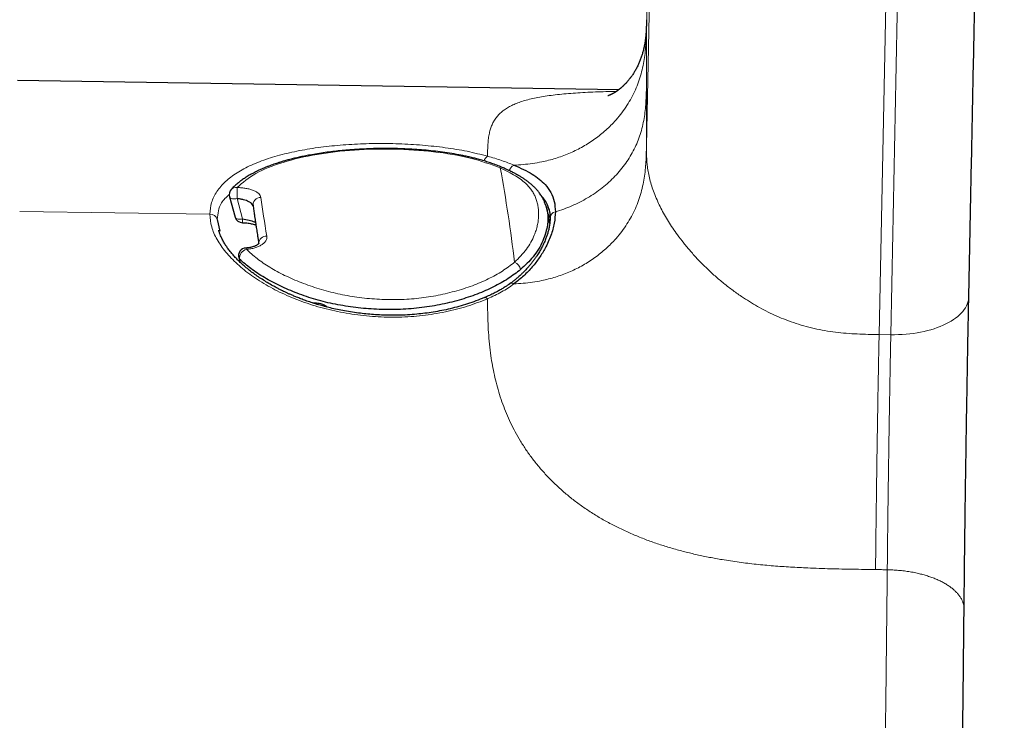
# Model space of a CAD drawing. Units: millimetres. Extents: x 8 to 961, y 12 to 932.
# Drawn here: x 477 to 502, y 704 to 722 of the extents above; entities that cross this region are included whole.
import ezdxf

# ---------------------------------------------------------------- set-up
doc = ezdxf.new("R2010")
doc.units = ezdxf.units.MM

msp = doc.modelspace()

# ---------------------------------------------------------------- linework, layer by layer
at = {"color": 8, "linetype": 'Continuous', "lineweight": 0}
for p, q in [((493.085, 721.969), (493.923, 763.333)), ((493.923, 760.291), (493.085, 718.926)), ((493.085, 721.969), (493.085, 720.447)), ((493.085, 720.447), (493.085, 718.926)), ((482.589, 717.57), (482.734, 717.05)), ((477.018, 717.241), (481.892, 717.168)), ((482.654, 716.02), (482.679, 715.929)), ((499.05, 714.086), (499.35, 714.082)), ((501.228, 707.036), (501.228, 707.052))]:
    msp.add_line(p, q, dxfattribs=at)
at = {"color": 7, "linetype": 'Continuous', "lineweight": 30}
for p, q in [((493.087, 722.147), (493.087, 722.154)), ((492.377, 720.361), (476.96, 720.593)), ((482.395, 717.618), (482.54, 717.097)), ((490.569, 717.174), (490.52, 717.349)), ((482.083, 717.036), (482.151, 716.732)), ((482.731, 716.951), (482.731, 716.951)), ((482.632, 716.05), (482.661, 715.947))]:
    msp.add_line(p, q, dxfattribs=at)
at = {"color": 8, "linetype": 'Continuous', "lineweight": 0, "flags": 128}
for points in [[(499.05, 714.086), (499.538, 738.189), (499.753, 748.794), (499.847, 753.461), (499.861, 754.145), (499.875, 754.829), (499.889, 755.517), (499.894, 755.752), (499.898, 755.988), (499.903, 756.228), (499.908, 756.47), (499.913, 756.714), (499.918, 756.942), (499.922, 757.158)], [(482.395, 717.618), (482.402, 717.604), (482.413, 717.591), (482.429, 717.58), (482.449, 717.572), (482.473, 717.566), (482.499, 717.563), (482.528, 717.563), (482.558, 717.565), (482.589, 717.57)], [(482.54, 717.097), (482.547, 717.083), (482.558, 717.07), (482.574, 717.06), (482.594, 717.051), (482.618, 717.046), (482.644, 717.042), (482.673, 717.042), (482.703, 717.045), (482.734, 717.05)], [(482.813, 716.304), (482.815, 716.303), (482.82, 716.298), (482.824, 716.287), (482.829, 716.271)], [(499.35, 714.082), (499.448, 714.082), (499.546, 714.084), (499.643, 714.088), (499.74, 714.095), (499.836, 714.105), (499.93, 714.117), (500.023, 714.131), (500.115, 714.147), (500.205, 714.166), (500.292, 714.187), (500.378, 714.211), (500.461, 714.236), (500.541, 714.263), (500.618, 714.293), (500.693, 714.324), (500.764, 714.358), (500.831, 714.393), (500.896, 714.429), (500.956, 714.468), (501.012, 714.508), (501.065, 714.549), (501.113, 714.591), (501.157, 714.635), (501.197, 714.68), (501.233, 714.726), (501.263, 714.773), (501.29, 714.82), (501.311, 714.869), (501.328, 714.917), (501.34, 714.967), (501.347, 715.016), (501.349, 715.053)], [(499.259, 708.06), (499.221, 708.06), (499.184, 708.061), (499.146, 708.061), (499.109, 708.062), (499.071, 708.063), (499.034, 708.063), (498.996, 708.064), (498.959, 708.064)]]:
    msp.add_lwpolyline(points, dxfattribs=at)
at = {"color": 8, "linetype": 'Continuous', "lineweight": 0}
for centre, radius, start, end in [((489.141, 718.463), 0.232, 123.5546, 161.555), ((449.694, 711.134), 40.297, 6.8486, 10.3238), ((482.556, 717.694), 0.161, 77.7922, 135.9884), ((469.445, 717.775), 13.146, 359.108, 0.3354), ((483.19, 717.408), 0.189, 86.6353, 191.3196), ((481.898, 716.972), 0.196, 18.9325, 91.7209), ((490.791, 717.061), 0.176, 103.2171, 177.5963), ((480.817, 717.05), 1.917, 357.026, 359.9801), ((483.339, 716.418), 0.191, 86.3935, 180.4148), ((482.893, 716.04), 0.24, 105.4077, 184.8229), ((482.686, 716.066), 0.056, 196.5569, 235.3768), ((489.592, 715.689), 0.275, 13.3575, 65.9893)]:
    msp.add_arc(centre, radius, start, end, dxfattribs=at)
at = {"color": 7, "linetype": 'Continuous', "lineweight": 30}
for centre, start, end in [((482.588, 717.672), 137.5838, 195.482), ((482.733, 717.151), 195.482, 269.6227), ((482.825, 716.104), 93.5085, 195.5721)]:
    msp.add_arc(centre, 0.2, start, end, dxfattribs=at)
at = {"color": 8, "linetype": 'Continuous', "lineweight": 0}
msp.add_ellipse((489.067, 696.127), major_axis=(-5.943, 24.124), ratio=0.050577, start_param=0.461265, end_param=0.544449, dxfattribs=at)
for points, knots in [([(499.35, 714.082), (499.536, 723.291), (499.738, 733.268), (499.956, 744.012), (500.003, 746.314), (500.049, 748.616), (500.096, 750.919), (500.142, 753.222), (500.176, 754.868), (500.196, 755.857), (500.203, 756.191), (500.209, 756.526), (500.216, 756.851), (500.222, 757.161), (500.228, 757.457), (500.234, 757.758), (500.24, 758.078), (500.246, 758.413), (500.253, 758.755), (500.261, 759.195), (500.27, 759.745), (500.281, 760.407), (500.292, 761.077), (500.302, 761.752), (500.312, 762.428), (500.322, 763.097), (500.33, 763.756), (500.339, 764.399), (500.346, 765.025), (500.353, 765.63), (500.359, 766.213), (500.364, 766.772), (500.369, 767.303), (500.372, 767.806), (500.375, 768.277), (500.378, 768.715), (500.379, 769.119), (500.379, 769.355), (500.379, 769.473)], [0, 0, 0, 0, 0.500021, 0.541689, 0.583358, 0.625026, 0.666695, 0.708363, 0.750096, 0.756044, 0.762081, 0.768231, 0.774241, 0.779745, 0.785045, 0.790147, 0.795636, 0.801555, 0.80713, 0.812694, 0.823207, 0.833704, 0.844203, 0.854717, 0.865265, 0.875803, 0.886253, 0.896634, 0.906961, 0.917253, 0.927522, 0.937783, 0.948051, 0.958338, 0.968661, 0.979033, 0.989473, 1, 1, 1, 1]), ([(489.688, 718.426), (489.768, 718.431), (489.927, 718.44), (490.165, 718.468), (490.383, 718.506), (490.579, 718.55), (490.753, 718.599), (490.926, 718.657), (491.095, 718.723), (491.261, 718.798), (491.422, 718.881), (491.579, 718.973), (491.73, 719.073), (491.875, 719.18), (492.014, 719.295), (492.145, 719.416), (492.282, 719.558), (492.421, 719.722), (492.557, 719.909), (492.677, 720.103), (492.78, 720.303), (492.866, 720.507), (492.936, 720.714), (492.99, 720.923), (493.03, 721.133), (493.056, 721.342), (493.073, 721.552), (493.081, 721.761), (493.084, 721.899), (493.085, 721.969)], [0, 0, 0, 0, 0.04007, 0.080322, 0.120808, 0.151361, 0.182098, 0.213032, 0.244175, 0.275529, 0.307089, 0.338841, 0.370764, 0.40283, 0.435007, 0.467257, 0.499541, 0.542564, 0.585484, 0.628219, 0.670706, 0.712896, 0.754765, 0.796307, 0.837532, 0.878467, 0.91915, 0.959635, 1, 1, 1, 1]), ([(493.085, 721.969), (493.085, 722.016), (493.085, 722.076), (493.086, 722.135), (493.087, 722.147)], [0, 0, 0, 0, 0.790382, 1, 1, 1, 1]), ([(493.085, 720.447), (493.084, 720.379), (493.081, 720.242), (493.072, 720.036), (493.055, 719.83), (493.027, 719.623), (492.985, 719.418), (492.928, 719.217), (492.857, 719.023), (492.773, 718.836), (492.672, 718.653), (492.557, 718.476), (492.426, 718.305), (492.281, 718.141), (492.122, 717.987), (491.951, 717.842), (491.769, 717.708), (491.578, 717.587), (491.38, 717.478), (491.176, 717.383), (490.967, 717.3), (490.823, 717.255), (490.751, 717.232)], [0, 0, 0, 0, 0.050365, 0.100833, 0.151468, 0.202322, 0.253447, 0.304891, 0.353728, 0.402908, 0.452436, 0.502295, 0.552444, 0.60282, 0.653346, 0.703926, 0.754464, 0.804862, 0.854136, 0.903116, 0.951749, 1, 1, 1, 1]), ([(492.316, 720.317), (492.296, 720.316), (492.18, 720.314), (491.977, 720.309), (491.708, 720.299), (491.45, 720.287), (491.203, 720.271), (490.969, 720.252), (490.747, 720.229), (490.54, 720.202), (490.346, 720.171), (490.167, 720.135), (490.003, 720.094), (489.855, 720.048), (489.721, 719.997), (489.601, 719.942), (489.495, 719.881), (489.398, 719.813), (489.311, 719.736), (489.236, 719.65), (489.175, 719.558), (489.125, 719.46), (489.086, 719.357), (489.055, 719.241), (489.033, 719.111), (489.02, 718.967), (489.013, 718.816), (489.012, 718.71), (489.012, 718.656)], [0, 0, 0, 0, 0.007693, 0.04445, 0.081195, 0.117934, 0.154687, 0.191444, 0.228195, 0.264948, 0.301708, 0.338476, 0.375253, 0.412022, 0.448767, 0.485513, 0.52227, 0.559037, 0.600212, 0.641362, 0.682502, 0.723651, 0.764813, 0.805981, 0.854486, 0.902984, 0.951488, 1, 1, 1, 1]), ([(481.892, 717.168), (481.901, 717.27), (481.919, 717.474), (482.061, 717.754), (482.28, 718.01), (482.578, 718.238), (482.947, 718.433), (483.378, 718.599), (483.86, 718.734), (484.385, 718.839), (484.943, 718.916), (485.527, 718.964), (486.129, 718.985), (486.739, 718.978), (487.344, 718.943), (487.931, 718.879), (488.497, 718.787), (488.84, 718.7), (489.012, 718.656)], [0, 0, 0, 0, 0.0628575, 0.1255671, 0.1882433, 0.2508972, 0.3135625, 0.3762668, 0.4388844, 0.5012158, 0.5633221, 0.6254468, 0.6876794, 0.7501699, 0.8125878, 0.874727, 0.9370306, 1, 1, 1, 1]), ([(493.085, 718.926), (493.084, 718.857), (493.081, 718.719), (493.073, 718.511), (493.056, 718.302), (493.03, 718.093), (492.99, 717.884), (492.936, 717.675), (492.866, 717.468), (492.78, 717.264), (492.677, 717.064), (492.557, 716.87), (492.421, 716.683), (492.282, 716.519), (492.145, 716.377), (492.014, 716.256), (491.875, 716.141), (491.73, 716.033), (491.579, 715.933), (491.422, 715.841), (491.261, 715.757), (491.095, 715.682), (490.926, 715.615), (490.753, 715.558), (490.579, 715.509), (490.383, 715.464), (490.165, 715.426), (489.927, 715.398), (489.768, 715.389), (489.688, 715.384)], [0, 0, 0, 0, 0.040365, 0.08085, 0.121533, 0.162468, 0.203693, 0.245235, 0.287104, 0.329294, 0.371781, 0.414516, 0.457436, 0.500459, 0.532743, 0.564993, 0.59717, 0.629236, 0.661159, 0.692911, 0.724471, 0.755825, 0.786968, 0.817902, 0.848639, 0.879192, 0.919678, 0.95993, 1, 1, 1, 1]), ([(499.05, 714.086), (498.956, 714.088), (498.769, 714.09), (498.489, 714.1), (498.209, 714.117), (497.93, 714.144), (497.655, 714.185), (497.383, 714.24), (497.117, 714.308), (496.855, 714.389), (496.607, 714.481), (496.371, 714.582), (496.149, 714.689), (495.933, 714.805), (495.722, 714.93), (495.502, 715.073), (495.273, 715.235), (495.038, 715.419), (494.814, 715.61), (494.602, 715.808), (494.402, 716.012), (494.214, 716.219), (494.038, 716.43), (493.887, 716.629), (493.757, 716.814), (493.647, 716.985), (493.546, 717.155), (493.455, 717.323), (493.372, 717.496), (493.297, 717.672), (493.232, 717.849), (493.181, 718.021), (493.141, 718.188), (493.114, 718.347), (493.097, 718.499), (493.089, 718.644), (493.085, 718.786), (493.085, 718.88), (493.085, 718.926)], [0, 0, 0, 0, 0.027995, 0.056002, 0.083997, 0.111983, 0.139987, 0.167493, 0.19499, 0.222482, 0.249978, 0.274978, 0.299974, 0.324971, 0.34997, 0.374968, 0.406211, 0.437456, 0.468702, 0.499947, 0.531192, 0.562438, 0.593681, 0.624924, 0.649923, 0.674922, 0.699919, 0.724915, 0.749916, 0.777911, 0.805904, 0.83391, 0.861935, 0.889967, 0.917478, 0.944991, 0.972506, 1, 1, 1, 1]), ([(489.338, 718.356), (489.091, 718.447), (488.59, 718.632), (487.634, 718.782), (486.618, 718.854), (485.589, 718.828), (484.613, 718.716), (483.754, 718.512), (483.028, 718.234), (482.735, 717.978), (482.59, 717.852)], [0, 0, 0, 0, 0.122942, 0.249341, 0.375766, 0.499894, 0.624169, 0.751091, 0.877509, 1, 1, 1, 1]), ([(489.012, 718.656), (489.074, 718.638), (489.197, 718.603), (489.371, 718.546), (489.536, 718.487), (489.637, 718.447), (489.688, 718.426)], [0, 0, 0, 0, 0.252026, 0.501773, 0.750628, 1, 1, 1, 1]), ([(489.568, 718.287), (489.571, 718.295), (489.579, 718.318), (489.599, 718.352), (489.627, 718.386), (489.657, 718.411), (489.678, 718.421), (489.688, 718.426)], [0, 0, 0, 0, 0.1248915, 0.3583169, 0.5853205, 0.8004767, 1, 1, 1, 1]), ([(489.703, 715.94), (489.812, 716.048), (490.029, 716.265), (490.183, 716.554), (490.257, 716.756), (490.29, 716.878), (490.312, 716.999), (490.322, 717.12), (490.321, 717.238), (490.31, 717.354), (490.287, 717.465), (490.254, 717.571), (490.211, 717.671), (490.157, 717.764), (490.092, 717.851), (489.968, 717.987), (489.744, 718.158), (489.474, 718.29), (489.338, 718.356)], [0, 0, 0, 0, 0.123034, 0.245007, 0.286077, 0.327539, 0.369513, 0.412112, 0.455445, 0.499613, 0.543517, 0.586974, 0.629689, 0.671772, 0.713337, 0.754503, 0.876734, 1, 1, 1, 1]), ([(482.389, 717.679), (482.315, 717.608), (482.118, 717.421), (482.097, 717.184), (482.083, 717.036)], [0, 0, 0, 0, 0.377139, 1, 1, 1, 1]), ([(482.59, 717.852), (482.63, 717.851), (482.707, 717.849), (482.818, 717.834), (482.92, 717.811), (483.011, 717.779), (483.09, 717.741), (483.149, 717.697), (483.188, 717.649), (483.197, 717.614), (483.201, 717.597)], [0, 0, 0, 0, 0.128621, 0.252147, 0.375138, 0.502211, 0.629126, 0.751194, 0.873216, 1, 1, 1, 1]), ([(489.012, 715.003), (488.841, 714.936), (488.499, 714.803), (487.934, 714.66), (487.346, 714.565), (486.743, 714.523), (486.134, 714.537), (485.532, 714.603), (484.944, 714.718), (484.383, 714.879), (483.859, 715.083), (483.381, 715.324), (482.954, 715.594), (482.587, 715.888), (482.288, 716.199), (482.066, 716.521), (481.92, 716.849), (481.902, 717.061), (481.892, 717.168)], [0, 0, 0, 0, 0.062508, 0.12495, 0.187299, 0.249488, 0.311732, 0.374181, 0.436712, 0.499168, 0.561549, 0.623944, 0.686322, 0.748648, 0.810946, 0.873355, 0.936192, 1, 1, 1, 1]), ([(483.351, 716.608), (483.352, 716.588), (483.355, 716.548), (483.331, 716.489), (483.287, 716.433), (483.222, 716.383), (483.142, 716.339), (483.048, 716.305), (482.943, 716.281), (482.868, 716.275), (482.829, 716.271)], [0, 0, 0, 0, 0.126743, 0.248747, 0.370817, 0.497752, 0.624824, 0.747819, 0.871357, 1, 1, 1, 1]), ([(482.829, 716.271), (482.918, 716.191), (483.094, 716.03), (483.427, 715.805), (483.807, 715.597), (484.232, 715.412), (484.689, 715.253), (485.168, 715.127), (485.664, 715.038), (486.173, 714.987), (486.685, 714.975), (487.193, 715.004), (487.69, 715.076), (488.171, 715.187), (488.625, 715.332), (489.036, 715.507), (489.403, 715.709), (489.603, 715.863), (489.703, 715.94)], [0, 0, 0, 0, 0.06169, 0.123061, 0.185133, 0.248894, 0.312619, 0.375068, 0.437187, 0.499938, 0.562574, 0.624556, 0.686946, 0.750784, 0.814606, 0.876693, 0.93812, 1, 1, 1, 1]), ([(489.688, 715.384), (489.637, 715.348), (489.536, 715.276), (489.371, 715.177), (489.197, 715.086), (489.074, 715.031), (489.012, 715.003)], [0, 0, 0, 0, 0.249466, 0.498206, 0.74783, 1, 1, 1, 1]), ([(489.688, 715.384), (489.678, 715.388), (489.657, 715.398), (489.627, 715.402), (489.601, 715.4), (489.589, 715.391), (489.583, 715.388)], [0, 0, 0, 0, 0.246181, 0.511659, 0.791764, 1, 1, 1, 1]), ([(489.012, 715.003), (489.004, 715.01), (488.988, 715.024), (488.963, 715.034), (488.943, 715.037), (488.934, 715.032), (488.931, 715.031)], [0, 0, 0, 0, 0.266261, 0.554622, 0.859862, 1, 1, 1, 1]), ([(489.012, 715.003), (489.012, 714.91), (489.013, 714.723), (489.02, 714.435), (489.034, 714.142), (489.058, 713.843), (489.093, 713.56), (489.135, 713.295), (489.185, 713.049), (489.245, 712.801), (489.316, 712.552), (489.4, 712.305), (489.495, 712.063), (489.601, 711.826), (489.721, 711.589), (489.855, 711.355), (490.003, 711.123), (490.167, 710.896), (490.346, 710.674), (490.54, 710.458), (490.747, 710.249), (490.969, 710.048), (491.203, 709.856), (491.45, 709.674), (491.708, 709.502), (491.977, 709.341), (492.254, 709.191), (492.541, 709.051), (492.835, 708.923), (493.135, 708.806), (493.441, 708.7), (493.751, 708.605), (494.066, 708.519), (494.383, 708.443), (494.704, 708.376), (495.063, 708.311), (495.462, 708.251), (495.901, 708.199), (496.34, 708.158), (496.781, 708.127), (497.268, 708.102), (497.801, 708.084), (498.38, 708.073), (498.766, 708.067), (498.959, 708.064)], [0, 0, 0, 0, 0.027999, 0.055994, 0.083985, 0.111981, 0.139984, 0.161982, 0.183973, 0.205961, 0.227956, 0.249963, 0.270804, 0.29164, 0.31247, 0.333299, 0.354142, 0.374989, 0.395831, 0.416669, 0.437502, 0.458335, 0.479171, 0.500004, 0.52083, 0.541659, 0.562495, 0.583338, 0.604183, 0.625021, 0.64585, 0.66668, 0.687517, 0.708359, 0.7292, 0.750032, 0.77802, 0.806013, 0.834015, 0.862018, 0.890013, 0.926673, 0.963338, 1, 1, 1, 1]), ([(498.959, 708.064), (498.959, 708.117), (498.96, 708.222), (498.962, 708.383), (498.964, 708.55), (498.966, 708.726), (498.968, 708.91), (498.97, 709.104), (498.972, 709.307), (498.975, 709.52), (498.978, 709.759), (498.982, 710.023), (498.986, 710.311), (498.99, 710.607), (498.994, 710.909), (498.999, 711.212), (499.004, 711.514), (499.008, 711.811), (499.013, 712.101), (499.018, 712.38), (499.022, 712.648), (499.027, 712.901), (499.031, 713.135), (499.035, 713.35), (499.039, 713.548), (499.043, 713.734), (499.046, 713.913), (499.049, 714.029), (499.05, 714.086)], [0, 0, 0, 0, 0.028684, 0.057757, 0.087528, 0.11824, 0.150077, 0.182561, 0.216315, 0.251349, 0.287617, 0.332268, 0.378291, 0.425368, 0.473127, 0.521157, 0.569035, 0.616341, 0.662685, 0.707726, 0.75119, 0.792891, 0.832744, 0.868653, 0.903065, 0.936198, 0.968368, 1, 1, 1, 1]), ([(499.259, 708.06), (499.259, 708.113), (499.261, 708.22), (499.262, 708.384), (499.264, 708.554), (499.266, 708.733), (499.268, 708.923), (499.271, 709.123), (499.273, 709.335), (499.276, 709.558), (499.279, 709.792), (499.282, 710.034), (499.286, 710.285), (499.29, 710.542), (499.293, 710.804), (499.298, 711.082), (499.302, 711.375), (499.307, 711.679), (499.311, 711.976), (499.316, 712.265), (499.321, 712.541), (499.325, 712.792), (499.329, 713.017), (499.333, 713.218), (499.336, 713.408), (499.34, 713.588), (499.343, 713.758), (499.347, 713.922), (499.349, 714.029), (499.35, 714.082)], [0, 0, 0, 0, 0.029169, 0.058746, 0.089054, 0.120346, 0.152811, 0.186576, 0.221707, 0.258204, 0.29601, 0.335007, 0.37503, 0.415869, 0.457284, 0.499009, 0.547709, 0.59601, 0.643491, 0.689769, 0.734527, 0.777533, 0.812901, 0.846869, 0.87949, 0.910885, 0.941246, 0.970837, 1, 1, 1, 1]), ([(498.526, 671.765), (498.527, 671.763), (498.532, 671.753), (498.542, 671.807), (498.555, 671.929), (498.57, 672.13), (498.586, 672.402), (498.602, 672.746), (498.62, 673.16), (498.638, 673.641), (498.657, 674.187), (498.676, 674.796), (498.697, 675.467), (498.717, 676.198), (498.738, 676.987), (498.76, 677.832), (498.781, 678.689), (498.801, 679.547), (498.821, 680.398), (498.84, 681.286), (498.86, 682.21), (498.88, 683.168), (498.9, 684.156), (498.921, 685.225), (498.943, 686.374), (498.966, 687.606), (498.989, 688.858), (499.011, 690.129), (499.033, 691.415), (499.055, 692.714), (499.075, 694.022), (499.096, 695.338), (499.116, 696.658), (499.135, 697.978), (499.154, 699.298), (499.171, 700.55), (499.186, 701.732), (499.2, 702.841), (499.213, 703.932), (499.226, 705.002), (499.238, 706.047), (499.249, 707.07), (499.256, 707.73), (499.259, 708.06)], [0, 0, 0, 0, 0.006666, 0.032716, 0.058846, 0.085081, 0.111444, 0.137898, 0.164227, 0.190434, 0.216544, 0.242578, 0.26856, 0.294509, 0.320447, 0.346394, 0.37237, 0.394675, 0.417031, 0.439451, 0.461952, 0.484547, 0.50723, 0.529836, 0.556086, 0.58223, 0.608289, 0.634288, 0.660246, 0.686184, 0.712124, 0.738086, 0.764089, 0.790157, 0.81631, 0.842574, 0.865192, 0.887871, 0.910453, 0.932941, 0.955352, 0.977701, 1, 1, 1, 1]), ([(499.259, 708.06), (499.307, 708.058), (499.404, 708.056), (499.55, 708.045), (499.698, 708.03), (499.847, 708.008), (499.986, 707.981), (500.115, 707.951), (500.234, 707.919), (500.349, 707.882), (500.46, 707.841), (500.566, 707.796), (500.665, 707.748), (500.758, 707.696), (500.843, 707.642), (500.92, 707.585), (500.989, 707.526), (501.049, 707.466), (501.103, 707.4), (501.151, 707.33), (501.188, 707.255), (501.213, 707.181), (501.227, 707.108), (501.228, 707.06), (501.228, 707.036)], [0, 0, 0, 0, 0.045666, 0.092585, 0.140677, 0.189845, 0.239975, 0.282393, 0.325304, 0.368619, 0.41224, 0.456068, 0.5, 0.543933, 0.587761, 0.631382, 0.674696, 0.717607, 0.760026, 0.810155, 0.859323, 0.907416, 0.954335, 1, 1, 1, 1])]:
    msp.add_open_spline(points, degree=3, knots=knots, dxfattribs=at)
at = {"color": 7, "linetype": 'Continuous', "lineweight": 30}
for points, knots in [([(501.349, 715.053), (501.357, 715.438), (501.373, 716.212), (501.396, 717.379), (501.42, 718.557), (501.444, 719.745), (501.468, 720.937), (501.493, 722.129), (501.531, 724.012), (501.583, 726.588), (501.706, 732.662), (501.829, 738.752), (501.953, 744.858), (502.02, 748.177), (502.087, 751.496), (502.137, 753.93), (502.168, 755.48), (502.181, 756.144), (502.195, 756.806), (502.208, 757.469), (502.219, 757.997), (502.227, 758.406), (502.233, 758.692), (502.238, 758.984), (502.244, 759.283), (502.249, 759.588), (502.255, 759.883), (502.258, 760.078), (502.259, 760.168)], [0, 0, 0, 0, 0.0256, 0.051422, 0.077641, 0.104148, 0.130727, 0.15722, 0.183648, 0.25636, 0.329111, 0.588906, 0.662711, 0.736519, 0.810314, 0.884159, 0.89894, 0.913704, 0.928441, 0.94314, 0.957815, 0.963934, 0.970061, 0.976196, 0.982343, 0.988503, 0.994679, 1, 1, 1, 1]), ([(493.086, 722.148), (493.086, 722.132), (493.086, 722.105), (493.085, 722.068), (493.084, 722.039), (493.084, 722.018), (493.083, 722.003), (493.083, 721.992), (493.082, 721.977), (493.082, 721.958), (493.081, 721.939), (493.08, 721.923), (493.08, 721.91), (493.079, 721.897), (493.079, 721.882), (493.078, 721.861), (493.076, 721.836), (493.074, 721.812), (493.073, 721.79), (493.071, 721.765), (493.069, 721.741), (493.066, 721.718), (493.064, 721.701), (493.063, 721.685), (493.061, 721.67), (493.059, 721.654), (493.056, 721.631), (493.052, 721.603), (493.047, 721.573), (493.043, 721.547), (493.037, 721.517), (493.031, 721.485), (493.024, 721.452), (493.013, 721.398), (492.996, 721.331), (492.968, 721.238), (492.937, 721.147), (492.907, 721.073), (492.881, 721.014), (492.861, 720.971), (492.84, 720.929), (492.818, 720.887), (492.795, 720.847), (492.772, 720.808), (492.749, 720.771), (492.728, 720.738), (492.709, 720.712), (492.696, 720.694), (492.684, 720.677), (492.672, 720.66), (492.659, 720.643), (492.644, 720.625), (492.628, 720.605), (492.611, 720.584), (492.594, 720.564), (492.578, 720.547), (492.565, 720.532), (492.553, 720.519), (492.54, 720.506), (492.525, 720.491), (492.509, 720.475), (492.495, 720.461), (492.482, 720.45), (492.471, 720.439), (492.46, 720.429), (492.447, 720.418), (492.433, 720.406), (492.419, 720.394), (492.407, 720.385), (492.398, 720.377), (492.389, 720.37), (492.379, 720.362), (492.367, 720.353), (492.354, 720.344), (492.342, 720.335), (492.329, 720.326), (492.316, 720.317), (492.303, 720.308), (492.289, 720.299), (492.273, 720.289), (492.257, 720.279), (492.24, 720.269), (492.224, 720.26), (492.209, 720.252), (492.196, 720.246), (492.184, 720.24), (492.172, 720.234), (492.16, 720.228), (492.148, 720.223), (492.136, 720.218), (492.127, 720.214), (492.119, 720.211), (492.113, 720.209), (492.108, 720.207), (492.103, 720.206), (492.099, 720.204), (492.096, 720.203), (492.094, 720.203), (492.094, 720.203), (492.094, 720.203)], [0, 0, 0, 0, 0.0092511, 0.0169392, 0.0230628, 0.0276208, 0.0306166, 0.0327027, 0.0373625, 0.043853, 0.0503737, 0.0558517, 0.0602416, 0.0646876, 0.0696581, 0.0764204, 0.088438, 0.0973708, 0.1049937, 0.1137149, 0.1243834, 0.1317893, 0.1383851, 0.143622, 0.1485191, 0.153689, 0.1599821, 0.1723669, 0.181704, 0.188934, 0.1973632, 0.2096174, 0.2190382, 0.2270175, 0.2594741, 0.2890759, 0.3187822, 0.3498184, 0.3637089, 0.3795214, 0.3949214, 0.408801, 0.4249918, 0.4399512, 0.453653, 0.4704868, 0.4797651, 0.4876943, 0.4949264, 0.5024723, 0.5104075, 0.5188969, 0.5296091, 0.5405481, 0.5514888, 0.5618338, 0.5691204, 0.5758173, 0.5834853, 0.5925362, 0.6026807, 0.6118288, 0.6191633, 0.6253696, 0.6322423, 0.6403492, 0.6496991, 0.658877, 0.6663092, 0.6719833, 0.67698, 0.6836243, 0.6918364, 0.7007305, 0.7090985, 0.716846, 0.7270213, 0.736365, 0.7460722, 0.7576399, 0.7707317, 0.7844563, 0.7989066, 0.811253, 0.8226466, 0.8341814, 0.845406, 0.8589688, 0.8735573, 0.8879955, 0.9019741, 0.914137, 0.9252121, 0.9373372, 0.9495106, 0.9618535, 0.9745591, 0.9883022, 1, 1, 1, 1]), ([(489.417, 718.356), (489.372, 718.375), (489.286, 718.411), (489.153, 718.461), (489.023, 718.505), (488.895, 718.544), (488.773, 718.579), (488.655, 718.61), (488.543, 718.636), (488.435, 718.66), (488.289, 718.69), (488.098, 718.725), (487.86, 718.76), (487.621, 718.79), (487.379, 718.813), (487.136, 718.831), (486.892, 718.844), (486.646, 718.852), (486.399, 718.854), (486.153, 718.852), (485.908, 718.844), (485.664, 718.831), (485.44, 718.815), (485.233, 718.796), (485.04, 718.775), (484.847, 718.75), (484.652, 718.721), (484.475, 718.69), (484.32, 718.66), (484.187, 718.632), (484.063, 718.603), (483.949, 718.574), (483.845, 718.546), (483.75, 718.519), (483.669, 718.494), (483.597, 718.47), (483.532, 718.448), (483.462, 718.423), (483.388, 718.396), (483.312, 718.366), (483.246, 718.338), (483.192, 718.314), (483.153, 718.297), (483.12, 718.281), (483.093, 718.268), (483.07, 718.257), (483.049, 718.246), (483.023, 718.233), (482.99, 718.215), (482.949, 718.193), (482.902, 718.167), (482.852, 718.137), (482.802, 718.105), (482.754, 718.074), (482.71, 718.043), (482.667, 718.011), (482.624, 717.978), (482.58, 717.942), (482.536, 717.903), (482.488, 717.858), (482.457, 717.824), (482.44, 717.807)], [0, 0, 0, 0, 0.022449, 0.043748, 0.063928, 0.083013, 0.101022, 0.117681, 0.133331, 0.147984, 0.16182, 0.192777, 0.223305, 0.253447, 0.283153, 0.312631, 0.342094, 0.371547, 0.400993, 0.430429, 0.459851, 0.489253, 0.518624, 0.542185, 0.566294, 0.591035, 0.616422, 0.642471, 0.66149, 0.68016, 0.697738, 0.71422, 0.729603, 0.743884, 0.757359, 0.766925, 0.777352, 0.788643, 0.800802, 0.813833, 0.827233, 0.835224, 0.842235, 0.848262, 0.853304, 0.857358, 0.860954, 0.865586, 0.872075, 0.879969, 0.889273, 0.899954, 0.910749, 0.921057, 0.930874, 0.9402, 0.951223, 0.96148, 0.972524, 0.98536, 1, 1, 1, 1]), ([(489.688, 718.426), (489.774, 718.39), (489.945, 718.317), (490.159, 718.199), (490.343, 718.072), (490.509, 717.919), (490.643, 717.731), (490.734, 717.502), (490.745, 717.322), (490.751, 717.232)], [0, 0, 0, 0, 0.123389, 0.247087, 0.371328, 0.496173, 0.663428, 0.831417, 1, 1, 1, 1]), ([(490.52, 717.349), (490.514, 717.369), (490.503, 717.406), (490.485, 717.454), (490.469, 717.493), (490.455, 717.523), (490.441, 717.551), (490.425, 717.583), (490.404, 717.62), (490.377, 717.662), (490.349, 717.703), (490.32, 717.741), (490.294, 717.773), (490.27, 717.801), (490.248, 717.824), (490.227, 717.846), (490.204, 717.869), (490.166, 717.905), (490.114, 717.951), (490.047, 718.004), (489.978, 718.054), (489.909, 718.1), (489.853, 718.134), (489.814, 718.158), (489.79, 718.172), (489.767, 718.185), (489.743, 718.197), (489.717, 718.211), (489.683, 718.23), (489.636, 718.254), (489.576, 718.283), (489.502, 718.318), (489.446, 718.343), (489.417, 718.356)], [0, 0, 0, 0, 0.042207, 0.078212, 0.108004, 0.132525, 0.155756, 0.178145, 0.211792, 0.247198, 0.285891, 0.317622, 0.347409, 0.373245, 0.395141, 0.413968, 0.43631, 0.463517, 0.52064, 0.577404, 0.63247, 0.684899, 0.734473, 0.751556, 0.767944, 0.783638, 0.79864, 0.81459, 0.835346, 0.866176, 0.90389, 0.94849, 1, 1, 1, 1]), ([(490.586, 717.288), (490.577, 717.321), (490.553, 717.407), (490.49, 717.526), (490.421, 717.606), (490.39, 717.641)], [0, 0, 0, 0, 0.2528908, 0.6620665, 1, 1, 1, 1]), ([(482.999, 717.382), (482.993, 717.398), (482.982, 717.426), (482.938, 717.463), (482.89, 717.492), (482.829, 717.519), (482.757, 717.541), (482.675, 717.559), (482.618, 717.567), (482.589, 717.57)], [0, 0, 0, 0, 0.189706, 0.3116, 0.4382855, 0.5701468, 0.7075247, 0.8507205, 1, 1, 1, 1]), ([(483, 717.398), (483.003, 717.375), (483.009, 717.331), (483.018, 717.268), (483.027, 717.209), (483.034, 717.156), (483.041, 717.109), (483.047, 717.067), (483.053, 717.032), (483.057, 717), (483.062, 716.967), (483.068, 716.927), (483.076, 716.879), (483.084, 716.823), (483.094, 716.758), (483.105, 716.685), (483.118, 716.603), (483.132, 716.512), (483.143, 716.448), (483.148, 716.414)], [0, 0, 0, 0, 0.074685, 0.143173, 0.205466, 0.261563, 0.311466, 0.354447, 0.391453, 0.422484, 0.452487, 0.493808, 0.542877, 0.599693, 0.664258, 0.73657, 0.816631, 0.904441, 1, 1, 1, 1]), ([(490.751, 717.232), (490.745, 717.136), (490.734, 716.944), (490.644, 716.624), (490.51, 716.324), (490.345, 716.053), (490.162, 715.816), (489.947, 715.588), (489.774, 715.452), (489.688, 715.384)], [0, 0, 0, 0, 0.167529, 0.334944, 0.502034, 0.627, 0.751571, 0.875818, 1, 1, 1, 1]), ([(490.519, 717.349), (490.521, 717.343), (490.529, 717.319), (490.536, 717.285), (490.541, 717.253), (490.544, 717.239), (490.548, 717.209), (490.556, 717.145), (490.559, 717.032), (490.547, 716.884), (490.508, 716.698), (490.409, 716.421), (490.215, 716.085), (489.972, 715.858), (489.859, 715.752)], [0, 0, 0, 0, 0.012471, 0.052243, 0.073783, 0.078797, 0.082186, 0.13389, 0.205667, 0.297517, 0.409436, 0.541237, 0.786565, 1, 1, 1, 1]), ([(490.606, 716.928), (490.605, 716.931), (490.599, 716.969), (490.59, 717.035), (490.58, 717.109), (490.571, 717.162), (490.567, 717.182), (490.569, 717.174), (490.569, 717.174)], [0, 0, 0, 0, 0.020993, 0.231578, 0.504023, 0.776375, 0.986916, 1, 1, 1, 1]), ([(490.615, 717.089), (490.61, 717.094), (490.599, 717.107), (490.586, 717.129), (490.575, 717.152), (490.572, 717.161), (490.57, 717.166)], [0, 0, 0, 0, 0.190742, 0.471219, 0.736153, 1, 1, 1, 1]), ([(490.584, 717.304), (490.586, 717.298), (490.589, 717.285), (490.596, 717.259), (490.602, 717.228), (490.608, 717.194), (490.612, 717.157), (490.615, 717.115), (490.615, 717.084), (490.616, 717.067)], [0, 0, 0, 0, 0.093965, 0.216693, 0.368339, 0.501189, 0.650583, 0.816746, 1, 1, 1, 1]), ([(482.731, 716.951), (482.757, 716.95), (482.806, 716.949), (482.873, 716.942), (482.93, 716.933), (482.981, 716.922), (483.024, 716.91), (483.056, 716.899), (483.071, 716.893), (483.075, 716.891)], [0, 0, 0, 0, 0.199437, 0.376422, 0.53298, 0.670387, 0.825285, 0.949373, 1, 1, 1, 1]), ([(482.734, 717.05), (482.79, 717.041), (482.899, 717.025), (483.017, 716.986), (483.056, 716.955), (483.066, 716.947)], [0, 0, 0, 0, 0.442533, 0.850433, 1, 1, 1, 1]), ([(490.615, 717.068), (490.615, 717.05), (490.615, 717.014), (490.61, 716.958), (490.604, 716.904), (490.595, 716.853), (490.585, 716.804), (490.574, 716.756), (490.561, 716.708), (490.547, 716.662), (490.533, 716.619), (490.518, 716.575), (490.499, 716.526), (490.476, 716.472), (490.45, 716.414), (490.422, 716.356), (490.395, 716.304), (490.368, 716.255), (490.34, 716.207), (490.308, 716.155), (490.272, 716.099), (490.231, 716.039), (490.184, 715.975), (490.133, 715.909), (490.082, 715.847), (490.034, 715.792), (489.993, 715.748), (489.959, 715.713), (489.935, 715.688), (489.914, 715.668), (489.892, 715.646), (489.862, 715.617), (489.823, 715.581), (489.775, 715.539), (489.717, 715.49), (489.648, 715.436), (489.597, 715.399), (489.57, 715.38)], [0, 0, 0, 0, 0.038187, 0.077745, 0.112753, 0.144003, 0.174508, 0.204061, 0.233226, 0.260721, 0.28476, 0.309343, 0.336322, 0.367906, 0.401468, 0.433353, 0.463534, 0.488072, 0.514113, 0.542545, 0.57338, 0.606625, 0.642288, 0.68037, 0.716873, 0.748018, 0.773787, 0.794169, 0.80916, 0.817583, 0.830429, 0.847697, 0.869382, 0.895475, 0.92596, 0.960813, 1, 1, 1, 1]), ([(488.931, 715.032), (488.86, 715.003), (488.719, 714.946), (488.5, 714.871), (488.28, 714.805), (488.06, 714.748), (487.841, 714.7), (487.623, 714.661), (487.409, 714.63), (487.189, 714.606), (486.964, 714.589), (486.735, 714.579), (486.513, 714.578), (486.299, 714.584), (486.093, 714.596), (485.895, 714.614), (485.697, 714.637), (485.499, 714.665), (485.303, 714.7), (485.12, 714.737), (484.95, 714.777), (484.793, 714.818), (484.639, 714.861), (484.492, 714.907), (484.352, 714.955), (484.229, 715.001), (484.122, 715.043), (484.042, 715.076), (483.985, 715.1), (483.947, 715.117), (483.912, 715.132), (483.88, 715.147), (483.846, 715.163), (483.805, 715.182), (483.75, 715.208), (483.681, 715.243), (483.598, 715.286), (483.49, 715.345), (483.366, 715.417), (483.232, 715.5), (483.107, 715.584), (482.991, 715.667), (482.88, 715.754), (482.773, 715.843), (482.673, 715.933), (482.584, 716.021), (482.506, 716.105), (482.444, 716.177), (482.397, 716.235), (482.368, 716.274), (482.348, 716.302), (482.332, 716.324), (482.315, 716.349), (482.295, 716.38), (482.273, 716.415), (482.248, 716.457), (482.222, 716.505), (482.195, 716.559), (482.168, 716.62), (482.142, 716.686), (482.129, 716.732), (482.122, 716.757)], [0, 0, 0, 0, 0.029065, 0.057437, 0.085117, 0.112104, 0.138397, 0.163993, 0.188889, 0.213083, 0.23987, 0.265741, 0.290753, 0.314921, 0.338228, 0.360657, 0.382199, 0.406197, 0.428967, 0.450501, 0.4708, 0.489861, 0.507654, 0.527299, 0.545101, 0.561073, 0.575205, 0.587488, 0.593171, 0.598347, 0.603144, 0.60766, 0.611935, 0.617144, 0.625187, 0.635286, 0.64744, 0.661643, 0.683825, 0.705506, 0.726617, 0.747152, 0.767111, 0.789092, 0.810205, 0.830321, 0.849454, 0.867605, 0.879027, 0.888889, 0.893433, 0.897781, 0.903786, 0.910528, 0.918766, 0.928502, 0.939742, 0.952493, 0.966771, 0.982598, 1, 1, 1, 1]), ([(483.149, 716.421), (483.149, 716.421), (483.15, 716.421), (483.149, 716.42), (483.146, 716.416), (483.139, 716.408), (483.123, 716.394), (483.104, 716.382), (483.088, 716.372), (483.068, 716.362), (483.042, 716.351), (483.006, 716.337), (482.963, 716.325), (482.916, 716.316), (482.868, 716.308), (482.832, 716.305), (482.813, 716.304)], [0, 0, 0, 0, 0.0130352, 0.0660781, 0.1104421, 0.2123528, 0.3193652, 0.3755475, 0.4288856, 0.4801454, 0.5441581, 0.6269681, 0.7294569, 0.8094011, 0.8992983, 1, 1, 1, 1]), ([(489.859, 715.752), (489.755, 715.673), (489.548, 715.514), (489.17, 715.304), (488.749, 715.118), (488.285, 714.963), (487.786, 714.843), (487.26, 714.761), (486.715, 714.721), (486.168, 714.726), (485.63, 714.773), (485.108, 714.856), (484.606, 714.977), (484.129, 715.139), (483.687, 715.331), (483.288, 715.542), (482.935, 715.771), (482.747, 715.937), (482.654, 716.02)], [0, 0, 0, 0, 0.060654, 0.121775, 0.1834, 0.245561, 0.308294, 0.37163, 0.435601, 0.500238, 0.562643, 0.625162, 0.687797, 0.750551, 0.813408, 0.875893, 0.93807, 1, 1, 1, 1]), ([(489.586, 715.391), (489.567, 715.378), (489.526, 715.349), (489.458, 715.304), (489.378, 715.255), (489.286, 715.202), (489.18, 715.146), (489.06, 715.088), (488.972, 715.05), (488.926, 715.03)], [0, 0, 0, 0, 0.096859, 0.208707, 0.335607, 0.477751, 0.635486, 0.809336, 1, 1, 1, 1]), ([(484.532, 714.896), (484.554, 714.897), (484.615, 714.901), (484.716, 714.889), (484.809, 714.859), (484.866, 714.823), (484.885, 714.802), (484.894, 714.792)], [0, 0, 0, 0, 0.189647, 0.527983, 0.789543, 0.903033, 1, 1, 1, 1]), ([(501.296, 712.151), (501.298, 712.252), (501.302, 712.468), (501.307, 712.797), (501.313, 713.121), (501.318, 713.426), (501.323, 713.71), (501.328, 713.99), (501.334, 714.264), (501.339, 714.532), (501.344, 714.795), (501.348, 714.967), (501.349, 715.053)], [0, 0, 0, 0, 0.098307, 0.211048, 0.323807, 0.4205, 0.517176, 0.613779, 0.71029, 0.806776, 0.903335, 1, 1, 1, 1]), ([(501.25, 708.965), (501.251, 709.045), (501.253, 709.219), (501.257, 709.509), (501.261, 709.832), (501.266, 710.177), (501.271, 710.522), (501.276, 710.869), (501.282, 711.216), (501.287, 711.562), (501.292, 711.874), (501.295, 712.07), (501.296, 712.151)], [0, 0, 0, 0, 0.077193, 0.167728, 0.275552, 0.383448, 0.491407, 0.599394, 0.707359, 0.815281, 0.923152, 1, 1, 1, 1]), ([(501.228, 707.049), (501.229, 707.135), (501.231, 707.308), (501.234, 707.57), (501.237, 707.838), (501.24, 708.113), (501.243, 708.393), (501.246, 708.678), (501.249, 708.87), (501.25, 708.966)], [0, 0, 0, 0, 0.143155, 0.285826, 0.428657, 0.571733, 0.714907, 0.858019, 1, 1, 1, 1]), ([(498.526, 671.758), (498.578, 671.759), (498.677, 671.759), (498.82, 671.774), (498.933, 671.793), (499.022, 671.812), (499.095, 671.831), (499.174, 671.855), (499.255, 671.883), (499.337, 671.915), (499.417, 671.951), (499.504, 671.995), (499.598, 672.049), (499.697, 672.113), (499.798, 672.187), (499.895, 672.269), (499.988, 672.358), (500.068, 672.444), (500.136, 672.527), (500.194, 672.606), (500.248, 672.687), (500.297, 672.768), (500.338, 672.845), (500.375, 672.919), (500.409, 672.996), (500.44, 673.076), (500.465, 673.151), (500.485, 673.214), (500.498, 673.263), (500.51, 673.311), (500.52, 673.353), (500.529, 673.396), (500.535, 673.429), (500.54, 673.459), (500.545, 673.489), (500.55, 673.519), (500.554, 673.55), (500.558, 673.58), (500.561, 673.61), (500.564, 673.637), (500.567, 673.662), (500.57, 673.689), (500.573, 673.721), (500.576, 673.759), (500.579, 673.796), (500.582, 673.833), (500.585, 673.866), (500.587, 673.894), (500.588, 673.917), (500.59, 673.94), (500.591, 673.962), (500.593, 673.984), (500.594, 674.007), (500.596, 674.034), (500.598, 674.062), (500.599, 674.091), (500.601, 674.121), (500.603, 674.154), (500.605, 674.19), (500.607, 674.227), (500.609, 674.263), (500.61, 674.296), (500.612, 674.327), (500.613, 674.356), (500.615, 674.382), (500.616, 674.405), (500.617, 674.426), (500.618, 674.447), (500.619, 674.468), (500.62, 674.494), (500.622, 674.525), (500.623, 674.561), (500.625, 674.601), (500.627, 674.645), (500.629, 674.695), (500.631, 674.748), (500.634, 674.802), (500.636, 674.856), (500.638, 674.907), (500.64, 674.957), (500.642, 675.009), (500.644, 675.064), (500.646, 675.12), (500.648, 675.172), (500.65, 675.223), (500.652, 675.277), (500.654, 675.334), (500.657, 675.397), (500.659, 675.465), (500.662, 675.547), (500.665, 675.643), (500.669, 675.754), (500.673, 675.868), (500.677, 675.983), (500.681, 676.098), (500.685, 676.214), (500.688, 676.331), (500.693, 676.469), (500.698, 676.633), (500.703, 676.825), (500.709, 677.027), (500.715, 677.224), (500.721, 677.415), (500.726, 677.595), (500.731, 677.775), (500.735, 677.95), (500.74, 678.107), (500.743, 678.245), (500.747, 678.366), (500.75, 678.487), (500.753, 678.611), (500.757, 678.749), (500.761, 678.903), (500.765, 679.074), (500.77, 679.255), (500.774, 679.445), (500.779, 679.642), (500.784, 679.846), (500.789, 680.043), (500.793, 680.229), (500.798, 680.405), (500.802, 680.582), (500.806, 680.754), (500.81, 680.916), (500.813, 681.066), (500.816, 681.204), (500.819, 681.329), (500.822, 681.444), (500.824, 681.557), (500.827, 681.68), (500.83, 681.817), (500.833, 681.97), (500.837, 682.131), (500.841, 682.299), (500.844, 682.469), (500.848, 682.644), (500.852, 682.819), (500.856, 682.993), (500.86, 683.218), (500.866, 683.494), (500.873, 683.82), (500.88, 684.144), (500.886, 684.467), (500.894, 684.827), (500.902, 685.224), (500.91, 685.663), (500.919, 686.095), (500.927, 686.521), (500.935, 686.942), (500.943, 687.375), (500.952, 687.822), (500.96, 688.284), (500.967, 688.699), (500.973, 689.059), (500.978, 689.355), (500.983, 689.645), (500.988, 689.925), (500.992, 690.197), (500.997, 690.46), (501.001, 690.72), (501.006, 690.98), (501.011, 691.24), (501.015, 691.494), (501.019, 691.744), (501.025, 692.091), (501.032, 692.528), (501.039, 693.054), (501.046, 693.57), (501.051, 693.979), (501.055, 694.284), (501.057, 694.486), (501.059, 694.689), (501.062, 694.899), (501.064, 695.121), (501.068, 695.358), (501.072, 695.603), (501.076, 695.855), (501.08, 696.113), (501.085, 696.383), (501.09, 696.666), (501.095, 696.962), (501.1, 697.254), (501.105, 697.539), (501.11, 697.81), (501.115, 698.075), (501.119, 698.332), (501.123, 698.58), (501.127, 698.819), (501.131, 699.077), (501.135, 699.351), (501.139, 699.638), (501.142, 699.909), (501.146, 700.143), (501.148, 700.343), (501.15, 700.516), (501.153, 700.692), (501.155, 700.875), (501.158, 701.087), (501.161, 701.329), (501.165, 701.603), (501.168, 701.879), (501.172, 702.156), (501.176, 702.43), (501.18, 702.703), (501.183, 702.972), (501.186, 703.233), (501.189, 703.45), (501.191, 703.626), (501.193, 703.762), (501.194, 703.895), (501.196, 704.028), (501.197, 704.163), (501.199, 704.314), (501.201, 704.485), (501.203, 704.679), (501.205, 704.887), (501.208, 705.11), (501.211, 705.348), (501.213, 705.601), (501.216, 705.868), (501.219, 706.147), (501.222, 706.44), (501.225, 706.744), (501.227, 706.95), (501.228, 707.055)], [0, 0, 0, 0, 0.0031803, 0.006131, 0.0088239, 0.0102805, 0.0117464, 0.0134509, 0.0154064, 0.0170582, 0.0188592, 0.0208527, 0.0230815, 0.0255472, 0.0281834, 0.030841, 0.0335107, 0.0361971, 0.0382545, 0.0403551, 0.0424999, 0.0446964, 0.0465654, 0.0485706, 0.050722, 0.0530271, 0.0554542, 0.0573238, 0.0590078, 0.0605251, 0.06306, 0.065365, 0.0674744, 0.0696605, 0.0721253, 0.0747703, 0.0775969, 0.080773, 0.083802, 0.0866392, 0.0892855, 0.0917439, 0.0960777, 0.1005374, 0.1049576, 0.1092262, 0.1132895, 0.1159647, 0.1185004, 0.1208967, 0.1232045, 0.1252735, 0.1276457, 0.1303211, 0.1332994, 0.1359002, 0.1386948, 0.1416831, 0.1448651, 0.1481423, 0.1511287, 0.1538581, 0.1563308, 0.1585469, 0.1606517, 0.1624574, 0.1639639, 0.1654092, 0.1670262, 0.1688148, 0.1711432, 0.1737099, 0.176515, 0.1795584, 0.1829096, 0.1865026, 0.1900576, 0.1934235, 0.1966004, 0.1995882, 0.2023869, 0.2059877, 0.209218, 0.2120781, 0.2147929, 0.2177301, 0.2208364, 0.2241623, 0.2277077, 0.2314726, 0.2367323, 0.2422453, 0.2476858, 0.2530361, 0.2582964, 0.2634666, 0.2685468, 0.273537, 0.2812241, 0.2889976, 0.2969316, 0.3050262, 0.3116174, 0.3183093, 0.3248237, 0.3309659, 0.3367357, 0.3410081, 0.3450508, 0.3489403, 0.3529904, 0.3572347, 0.3623878, 0.367801, 0.3734719, 0.379315, 0.3852878, 0.3913904, 0.3976226, 0.4026104, 0.4076782, 0.4128077, 0.4176941, 0.4222292, 0.4264131, 0.4302459, 0.4336615, 0.4367399, 0.4396921, 0.4429409, 0.4466754, 0.4507486, 0.4551604, 0.4593857, 0.4638699, 0.4683842, 0.4728377, 0.4772304, 0.4815623, 0.4898085, 0.4978251, 0.5056274, 0.5133836, 0.5211397, 0.5312965, 0.5414547, 0.5517254, 0.5610501, 0.5705205, 0.5801381, 0.5900131, 0.6002159, 0.6107501, 0.6173426, 0.6238188, 0.6300684, 0.636091, 0.6418859, 0.647453, 0.6527919, 0.6584011, 0.663787, 0.6690928, 0.674327, 0.6794908, 0.6907671, 0.7017088, 0.7124035, 0.72289, 0.7271011, 0.7312774, 0.7354189, 0.7396595, 0.7442099, 0.7490731, 0.7542493, 0.7592692, 0.7645518, 0.7700968, 0.775904, 0.7819726, 0.7883021, 0.7939344, 0.7995965, 0.8050828, 0.8103931, 0.8155279, 0.8204878, 0.8252733, 0.8315694, 0.8375379, 0.8431798, 0.8484962, 0.8521511, 0.8556756, 0.8593309, 0.8631639, 0.8671749, 0.8726961, 0.8785219, 0.884652, 0.8903819, 0.8963532, 0.9023551, 0.9081992, 0.9138862, 0.9194168, 0.9224458, 0.9254261, 0.9283578, 0.931241, 0.9341393, 0.9372571, 0.9412332, 0.9455356, 0.9501643, 0.9551192, 0.9605117, 0.9662438, 0.9723157, 0.9787272, 0.9854785, 0.9925694, 1, 1, 1, 1])]:
    msp.add_open_spline(points, degree=3, knots=knots, dxfattribs=at)

doc.saveas('drawing.dxf')
